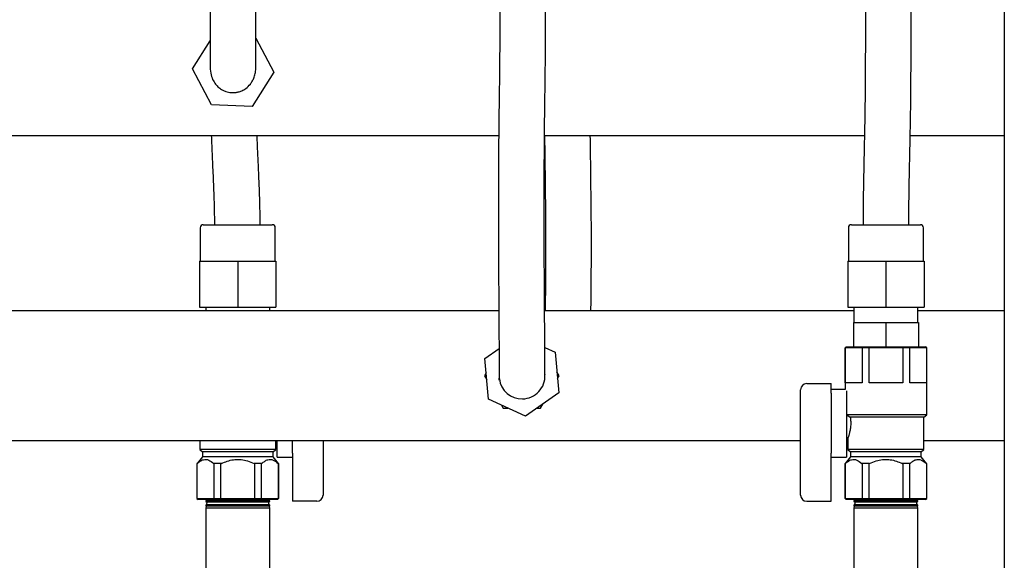
# Model space of a CAD drawing. Units: inches. Extents: x 0.4 to 16.6, y 0.2 to 10.8.
# Drawn here: x 11.1 to 11.7, y 4.8 to 5.1 of the extents above; entities that cross this region are included whole.
import ezdxf

# ---------------------------------------------------------------- set-up
doc = ezdxf.new("R2010")
doc.units = ezdxf.units.IN
doc.header["$MEASUREMENT"] = 0
for name, color, linetype in [('COLD-WM', 5, 'Continuous'), ('GAS-M', 116, 'Continuous'), ('HOT-WM', 1, 'Continuous'), ('WH', 7, 'Continuous')]:
    doc.layers.add(name, color=color, linetype=linetype)

msp = doc.modelspace()

# ---------------------------------------------------------------- linework, layer by layer
at = {"layer": 'COLD-WM', "linetype": 'Continuous', "lineweight": 25}
for p, q in [((11.39588, 4.94149), (10.82785, 4.94149)), ((11.63827, 4.94149), (11.42713, 4.94149)), ((11.74099, 4.94149), (11.68202, 4.94149)), ((10.83189, 4.85294), (11.60191, 4.85294)), ((11.63316, 4.85294), (11.63423, 4.85294)), ((11.68606, 4.85294), (11.74099, 4.85294))]:
    msp.add_line(p, q, dxfattribs=at)
at = {"layer": 'GAS-M', "linetype": 'Continuous', "lineweight": 25}
for p, q in [((11.19701, 4.81254), (11.19577, 4.81188)), ((11.19577, 4.81188), (11.19577, 4.81137)), ((11.21765, 4.81188), (11.19577, 4.81188)), ((11.19577, 4.81137), (11.19664, 4.81083)), ((11.19577, 4.81137), (11.23952, 4.81137)), ((11.1963, 4.80924), (11.19577, 4.80895)), ((11.19577, 4.80895), (11.19577, 4.80833)), ((11.21765, 4.80895), (11.19577, 4.80895)), ((11.19577, 4.80833), (11.19607, 4.80815)), ((11.19577, 4.80833), (11.23952, 4.80833)), ((11.19607, 4.80815), (11.19577, 4.80676)), ((11.19577, 4.80676), (11.19577, 4.76509)), ((11.21765, 4.80676), (11.19577, 4.80676)), ((11.21765, 4.80815), (11.19607, 4.80815)), ((11.19664, 4.81083), (11.1963, 4.80924)), ((11.1963, 4.80924), (11.23899, 4.80924)), ((11.21765, 4.81083), (11.19664, 4.81083)), ((11.19703, 4.81263), (11.19701, 4.81254)), ((11.19701, 4.81254), (11.23828, 4.81254)), ((11.23952, 4.81188), (11.21765, 4.81188)), ((11.23865, 4.81083), (11.21765, 4.81083)), ((11.23952, 4.80895), (11.21765, 4.80895)), ((11.23922, 4.80815), (11.21765, 4.80815)), ((11.23952, 4.80676), (11.21765, 4.80676)), ((11.23828, 4.81254), (11.23826, 4.81263)), ((11.23952, 4.81188), (11.23828, 4.81254)), ((11.23865, 4.81083), (11.23952, 4.81137)), ((11.23899, 4.80924), (11.23865, 4.81083)), ((11.23952, 4.80895), (11.23899, 4.80924)), ((11.23922, 4.80815), (11.23952, 4.80833)), ((11.23952, 4.80676), (11.23922, 4.80815)), ((11.23952, 4.81137), (11.23952, 4.81188)), ((11.23952, 4.80833), (11.23952, 4.80895)), ((11.23952, 4.76509), (11.23952, 4.80676)), ((11.63951, 4.81254), (11.63827, 4.81188)), ((11.63827, 4.81188), (11.63827, 4.81137)), ((11.68202, 4.81188), (11.63827, 4.81188)), ((11.63827, 4.81137), (11.63914, 4.81083)), ((11.63827, 4.81137), (11.66015, 4.81137)), ((11.6388, 4.80924), (11.63827, 4.80895)), ((11.63827, 4.80895), (11.63827, 4.80833)), ((11.68202, 4.80895), (11.63827, 4.80895)), ((11.63827, 4.80833), (11.63857, 4.80815)), ((11.63827, 4.80833), (11.66015, 4.80833)), ((11.63857, 4.80815), (11.63827, 4.80676)), ((11.63827, 4.80676), (11.63827, 4.76509)), ((11.68202, 4.80676), (11.63827, 4.80676)), ((11.68172, 4.80815), (11.63857, 4.80815)), ((11.63914, 4.81083), (11.6388, 4.80924)), ((11.6388, 4.80924), (11.66015, 4.80924)), ((11.68115, 4.81083), (11.63914, 4.81083)), ((11.63953, 4.81263), (11.63951, 4.81254)), ((11.63951, 4.81254), (11.66015, 4.81254)), ((11.66015, 4.81254), (11.68078, 4.81254)), ((11.66015, 4.81137), (11.68202, 4.81137)), ((11.66015, 4.80924), (11.68149, 4.80924)), ((11.66015, 4.80833), (11.68202, 4.80833)), ((11.68078, 4.81254), (11.68076, 4.81263)), ((11.68202, 4.81188), (11.68078, 4.81254)), ((11.68115, 4.81083), (11.68202, 4.81137)), ((11.68149, 4.80924), (11.68115, 4.81083)), ((11.68202, 4.80895), (11.68149, 4.80924)), ((11.68172, 4.80815), (11.68202, 4.80833)), ((11.68202, 4.80676), (11.68172, 4.80815)), ((11.68202, 4.81137), (11.68202, 4.81188)), ((11.68202, 4.80833), (11.68202, 4.80895)), ((11.68202, 4.76509), (11.68202, 4.80676))]:
    msp.add_line(p, q, dxfattribs=at)
at = {"layer": 'HOT-WM', "linetype": 'Continuous', "lineweight": 25}
for p, q in [((10.82259, 5.06128), (11.3958, 5.06128)), ((11.42705, 5.06128), (11.6455, 5.06128)), ((11.67675, 5.06128), (11.74099, 5.06128))]:
    msp.add_line(p, q, dxfattribs=at)
at = {"layer": 'WH', "linetype": 'Continuous', "lineweight": 25}
for p, q in [((11.74099, 5.5484), (11.74099, 4.58138)), ((11.18672, 5.10665), (11.19882, 5.12581)), ((11.23007, 5.12762), (11.24225, 5.10444)), ((11.19964, 5.08206), (11.18672, 5.10665)), ((11.24225, 5.10444), (11.22741, 5.08095)), ((11.22741, 5.08095), (11.19964, 5.08206)), ((11.19202, 4.99821), (11.19202, 4.9753)), ((11.1941, 5.0003), (11.21765, 5.0003)), ((11.21765, 5.0003), (11.24119, 5.0003)), ((11.24327, 4.9753), (11.24327, 4.99821)), ((11.63452, 4.99821), (11.63452, 4.9753)), ((11.6366, 5.0003), (11.66015, 5.0003)), ((11.66015, 5.0003), (11.68369, 5.0003)), ((11.68577, 4.9753), (11.68577, 4.99821)), ((11.1916, 4.9753), (11.1916, 4.94405)), ((11.1916, 4.9753), (11.21765, 4.9753)), ((11.21765, 4.9753), (11.21765, 4.94405)), ((11.21765, 4.9753), (11.24369, 4.9753)), ((11.24369, 4.9753), (11.24369, 4.94405)), ((11.6341, 4.9753), (11.6341, 4.94405)), ((11.6341, 4.9753), (11.66015, 4.9753)), ((11.66015, 4.9753), (11.66015, 4.94405)), ((11.66015, 4.9753), (11.68619, 4.9753)), ((11.68619, 4.9753), (11.68619, 4.94405)), ((11.1916, 4.94405), (11.21765, 4.94405)), ((11.19577, 4.94405), (11.19577, 4.94149)), ((11.21765, 4.94405), (11.24369, 4.94405)), ((11.23952, 4.94149), (11.23952, 4.94405)), ((11.6341, 4.94405), (11.66015, 4.94405)), ((11.63827, 4.94405), (11.63827, 4.93363)), ((11.66015, 4.94405), (11.68619, 4.94405)), ((11.68202, 4.93363), (11.68202, 4.94405)), ((11.63796, 4.93363), (11.63796, 4.91696)), ((11.63796, 4.93363), (11.66015, 4.93363)), ((11.66015, 4.93363), (11.66015, 4.91696)), ((11.66015, 4.93363), (11.68233, 4.93363)), ((11.68233, 4.93363), (11.68233, 4.91696)), ((11.38634, 4.90887), (11.39604, 4.91571)), ((11.42729, 4.91646), (11.43427, 4.91323)), ((11.63308, 4.91696), (11.63226, 4.91614)), ((11.63226, 4.91614), (11.63226, 4.88788)), ((11.6324, 4.91614), (11.63226, 4.91614)), ((11.6324, 4.91614), (11.6332, 4.91696)), ((11.6324, 4.89236), (11.6324, 4.91614)), ((11.64385, 4.91614), (11.6324, 4.91614)), ((11.63308, 4.91696), (11.6332, 4.91696)), ((11.6332, 4.91696), (11.63796, 4.91696)), ((11.63796, 4.91696), (11.63971, 4.91696)), ((11.63971, 4.91696), (11.64447, 4.91696)), ((11.64385, 4.91614), (11.64447, 4.91696)), ((11.64385, 4.91614), (11.64385, 4.89236)), ((11.64869, 4.91614), (11.64385, 4.91614)), ((11.64447, 4.91696), (11.64887, 4.91696)), ((11.64869, 4.91614), (11.64887, 4.91696)), ((11.64869, 4.89236), (11.64869, 4.91614)), ((11.6716, 4.91614), (11.64869, 4.91614)), ((11.64887, 4.91696), (11.65839, 4.91696)), ((11.65839, 4.91696), (11.66015, 4.91696)), ((11.66015, 4.91696), (11.6619, 4.91696)), ((11.6619, 4.91696), (11.67142, 4.91696)), ((11.6716, 4.91614), (11.67142, 4.91696)), ((11.67142, 4.91696), (11.67582, 4.91696)), ((11.6716, 4.91614), (11.6716, 4.89236)), ((11.67644, 4.91614), (11.6716, 4.91614)), ((11.67644, 4.91614), (11.67582, 4.91696)), ((11.67582, 4.91696), (11.68058, 4.91696)), ((11.67644, 4.89236), (11.67644, 4.91614)), ((11.68789, 4.91614), (11.67644, 4.91614)), ((11.68058, 4.91696), (11.68233, 4.91696)), ((11.68233, 4.91696), (11.68709, 4.91696)), ((11.68789, 4.91614), (11.68709, 4.91696)), ((11.68709, 4.91696), (11.68721, 4.91696)), ((11.68803, 4.91614), (11.68721, 4.91696)), ((11.68789, 4.91614), (11.68789, 4.89236)), ((11.68803, 4.91614), (11.68789, 4.91614)), ((11.68803, 4.87051), (11.68803, 4.91614)), ((11.38886, 4.8812), (11.38634, 4.90887)), ((11.43427, 4.91323), (11.43679, 4.88556)), ((11.38722, 4.89922), (11.38607, 4.89721)), ((11.38607, 4.89721), (11.38765, 4.89446)), ((11.43707, 4.89721), (11.43548, 4.89996)), ((11.43591, 4.89521), (11.43707, 4.89721)), ((11.60191, 4.88713), (11.60191, 4.88767)), ((11.60191, 4.88086), (11.60191, 4.88713)), ((11.60608, 4.89184), (11.62274, 4.89184)), ((11.62274, 4.88871), (11.62274, 4.89184)), ((11.62274, 4.88713), (11.62274, 4.88871)), ((11.63226, 4.88788), (11.62274, 4.88788)), ((11.62274, 4.88518), (11.62274, 4.88713)), ((11.64385, 4.89236), (11.6324, 4.89236)), ((11.6716, 4.89236), (11.64869, 4.89236)), ((11.68789, 4.89236), (11.67644, 4.89236)), ((11.41408, 4.86954), (11.38886, 4.8812)), ((11.43679, 4.88556), (11.41408, 4.86954)), ((11.60191, 4.84864), (11.60191, 4.88086)), ((11.62274, 4.88518), (11.62274, 4.84432)), ((11.63316, 4.88678), (11.63316, 4.84171)), ((11.39766, 4.87713), (11.39882, 4.87513)), ((11.42432, 4.87513), (11.4259, 4.87788)), ((11.63316, 4.87164), (11.63343, 4.87051)), ((11.68803, 4.87051), (11.63343, 4.87051)), ((11.63343, 4.87051), (11.63582, 4.86892)), ((11.68606, 4.86892), (11.63582, 4.86892)), ((11.68606, 4.86892), (11.68803, 4.87051)), ((11.68606, 4.84677), (11.68606, 4.86892)), ((11.63316, 4.85495), (11.63426, 4.85495)), ((11.63423, 4.85502), (11.63423, 4.84677)), ((11.19173, 4.85294), (11.19173, 4.84677)), ((11.19173, 4.84677), (11.19356, 4.84529)), ((11.24356, 4.84677), (11.19173, 4.84677)), ((11.24173, 4.84529), (11.24356, 4.84677)), ((11.24356, 4.84677), (11.24356, 4.85294)), ((11.24463, 4.84171), (11.24463, 4.85294)), ((11.25505, 4.84432), (11.25505, 4.85294)), ((11.27588, 4.85294), (11.27588, 4.84864)), ((11.27588, 4.84864), (11.27588, 4.84317)), ((11.60191, 4.84317), (11.60191, 4.84864)), ((11.63423, 4.84677), (11.63606, 4.84529)), ((11.68606, 4.84677), (11.63423, 4.84677)), ((11.68423, 4.84529), (11.68606, 4.84677)), ((11.19356, 4.84177), (11.1899, 4.83724)), ((11.19356, 4.84529), (11.19356, 4.84177)), ((11.24173, 4.84529), (11.19356, 4.84529)), ((11.24173, 4.84177), (11.19356, 4.84177)), ((11.24173, 4.84177), (11.24173, 4.84529)), ((11.24539, 4.83724), (11.24173, 4.84177)), ((11.24463, 4.84171), (11.25505, 4.84171)), ((11.25505, 4.84432), (11.25505, 4.8427)), ((11.25505, 4.8427), (11.25505, 4.81427)), ((11.27588, 4.84317), (11.27588, 4.81567)), ((11.60191, 4.81567), (11.60191, 4.84317)), ((11.62274, 4.8427), (11.62274, 4.84432)), ((11.62274, 4.81427), (11.62274, 4.8427)), ((11.62274, 4.84171), (11.63316, 4.84171)), ((11.63606, 4.84177), (11.6324, 4.83724)), ((11.63606, 4.84529), (11.63606, 4.84177)), ((11.68423, 4.84529), (11.63606, 4.84529)), ((11.68423, 4.84177), (11.63606, 4.84177)), ((11.68423, 4.84177), (11.68423, 4.84529)), ((11.68789, 4.83724), (11.68423, 4.84177)), ((11.18976, 4.83724), (11.18976, 4.81345)), ((11.1899, 4.83724), (11.18976, 4.83724)), ((11.19007, 4.83724), (11.1899, 4.83724)), ((11.1899, 4.81345), (11.1899, 4.83724)), ((11.20135, 4.83724), (11.20118, 4.83724)), ((11.20619, 4.83724), (11.20135, 4.83724)), ((11.20135, 4.83724), (11.20135, 4.81345)), ((11.20654, 4.83724), (11.20619, 4.83724)), ((11.20619, 4.81345), (11.20619, 4.83724)), ((11.2291, 4.83724), (11.22875, 4.83724)), ((11.23394, 4.83724), (11.2291, 4.83724)), ((11.2291, 4.83724), (11.2291, 4.81345)), ((11.23394, 4.81345), (11.23394, 4.83724)), ((11.23411, 4.83724), (11.23394, 4.83724)), ((11.24539, 4.83724), (11.24522, 4.83724)), ((11.24539, 4.83724), (11.24539, 4.81345)), ((11.24553, 4.83724), (11.24539, 4.83724)), ((11.24553, 4.81345), (11.24553, 4.83724)), ((11.63226, 4.83724), (11.63226, 4.81345)), ((11.6324, 4.83724), (11.63226, 4.83724)), ((11.63257, 4.83724), (11.6324, 4.83724)), ((11.6324, 4.81345), (11.6324, 4.83724)), ((11.64385, 4.83724), (11.64368, 4.83724)), ((11.64869, 4.83724), (11.64385, 4.83724)), ((11.64385, 4.83724), (11.64385, 4.81345)), ((11.64904, 4.83724), (11.64869, 4.83724)), ((11.64869, 4.81345), (11.64869, 4.83724)), ((11.6716, 4.83724), (11.67125, 4.83724)), ((11.6716, 4.83724), (11.6716, 4.81345)), ((11.67644, 4.83724), (11.6716, 4.83724)), ((11.67644, 4.81345), (11.67644, 4.83724)), ((11.67661, 4.83724), (11.67644, 4.83724)), ((11.68789, 4.83724), (11.68772, 4.83724)), ((11.68789, 4.83724), (11.68789, 4.81345)), ((11.68803, 4.83724), (11.68789, 4.83724)), ((11.68803, 4.81345), (11.68803, 4.83724)), ((11.18976, 4.81345), (11.19058, 4.81263)), ((11.18976, 4.81345), (11.1899, 4.81345)), ((11.1899, 4.81345), (11.20135, 4.81345)), ((11.1899, 4.81345), (11.1907, 4.81263)), ((11.20135, 4.81345), (11.20619, 4.81345)), ((11.20135, 4.81345), (11.20197, 4.81263)), ((11.20619, 4.81345), (11.2291, 4.81345)), ((11.20619, 4.81345), (11.20637, 4.81263)), ((11.2291, 4.81345), (11.22892, 4.81263)), ((11.2291, 4.81345), (11.23394, 4.81345)), ((11.23394, 4.81345), (11.23332, 4.81263)), ((11.23394, 4.81345), (11.24539, 4.81345)), ((11.24539, 4.81345), (11.24459, 4.81263)), ((11.24471, 4.81263), (11.24553, 4.81345)), ((11.24539, 4.81345), (11.24553, 4.81345)), ((11.25505, 4.81427), (11.25505, 4.8115)), ((11.62274, 4.8115), (11.62274, 4.81427)), ((11.63226, 4.81345), (11.63308, 4.81263)), ((11.63226, 4.81345), (11.6324, 4.81345)), ((11.6324, 4.81345), (11.64385, 4.81345)), ((11.6332, 4.81263), (11.6324, 4.81345)), ((11.64385, 4.81345), (11.64869, 4.81345)), ((11.64447, 4.81263), (11.64385, 4.81345)), ((11.64869, 4.81345), (11.6716, 4.81345)), ((11.64887, 4.81263), (11.64869, 4.81345)), ((11.67142, 4.81263), (11.6716, 4.81345)), ((11.6716, 4.81345), (11.67644, 4.81345)), ((11.67582, 4.81263), (11.67644, 4.81345)), ((11.67644, 4.81345), (11.68789, 4.81345)), ((11.68709, 4.81263), (11.68789, 4.81345)), ((11.68721, 4.81263), (11.68803, 4.81345)), ((11.68789, 4.81345), (11.68803, 4.81345)), ((11.1907, 4.81263), (11.19058, 4.81263)), ((11.20197, 4.81263), (11.1907, 4.81263)), ((11.20637, 4.81263), (11.20197, 4.81263)), ((11.22892, 4.81263), (11.20637, 4.81263)), ((11.23332, 4.81263), (11.22892, 4.81263)), ((11.24459, 4.81263), (11.23332, 4.81263)), ((11.24471, 4.81263), (11.24459, 4.81263)), ((11.27171, 4.8115), (11.25505, 4.8115)), ((11.60608, 4.8115), (11.62274, 4.8115)), ((11.6332, 4.81263), (11.63308, 4.81263)), ((11.64447, 4.81263), (11.6332, 4.81263)), ((11.64887, 4.81263), (11.64447, 4.81263)), ((11.67142, 4.81263), (11.64887, 4.81263)), ((11.67582, 4.81263), (11.67142, 4.81263)), ((11.68709, 4.81263), (11.67582, 4.81263)), ((11.68721, 4.81263), (11.68709, 4.81263))]:
    msp.add_line(p, q, dxfattribs=at)
for centre, radius, start, end in [((11.1941, 4.99821), 0.00208, 90, 180), ((11.24119, 4.99821), 0.00208, 0, 90), ((11.6366, 4.99821), 0.00208, 90, 180), ((11.68369, 4.99821), 0.00208, 0, 90), ((11.41166, 4.89691), 0.0155, 186.88885, 271.60922), ((11.41185, 4.89698), 0.01556, 270.91064, 2.77624), ((11.60608, 4.88767), 0.00417, 90, 180), ((11.27171, 4.81567), 0.00417, 270, 0), ((11.60608, 4.81567), 0.00417, 180, 270)]:
    msp.add_arc(centre, radius, start, end, dxfattribs=at)
for points, knots in [([(11.6429, 5.55896), (11.64279, 5.55862), (11.64239, 5.55736), (11.64198, 5.55532), (11.64151, 5.552), (11.64117, 5.54805), (11.64093, 5.5435), (11.6408, 5.53857), (11.64076, 5.53345), (11.64079, 5.52835), (11.64088, 5.52277), (11.64104, 5.51622), (11.64127, 5.50864), (11.64156, 5.5001), (11.64191, 5.49), (11.6423, 5.47838), (11.64264, 5.46528), (11.64288, 5.45206), (11.64308, 5.43869), (11.64325, 5.42533), (11.64344, 5.41254), (11.64364, 5.40091), (11.6438, 5.39078), (11.64392, 5.38178), (11.64399, 5.37355), (11.64398, 5.36581), (11.64387, 5.35868), (11.64362, 5.35224), (11.64328, 5.3465), (11.64291, 5.34113), (11.64259, 5.33599), (11.64237, 5.33077), (11.64228, 5.32548), (11.64227, 5.32033), (11.64232, 5.31534), (11.64241, 5.31026), (11.64255, 5.30473), (11.64275, 5.29815), (11.64302, 5.29036), (11.64337, 5.28119), (11.64378, 5.27084), (11.64423, 5.25953), (11.64468, 5.24762), (11.64509, 5.23554), (11.64544, 5.22349), (11.64572, 5.21151), (11.64592, 5.19967), (11.64605, 5.18805), (11.64614, 5.17674), (11.64618, 5.16554), (11.6462, 5.15382), (11.64618, 5.14086), (11.64614, 5.1262), (11.64608, 5.10985), (11.64599, 5.09185), (11.64574, 5.07217), (11.64529, 5.05073), (11.6448, 5.02743), (11.64457, 5.01038), (11.64454, 5.00113), (11.64453, 5.0003)], [0, 0, 0, 0, 0.005033, 0.018869, 0.033392, 0.046502, 0.05969, 0.072883, 0.08277, 0.092632, 0.102362, 0.112009, 0.124836, 0.137665, 0.150467, 0.169418, 0.188227, 0.207242, 0.226607, 0.246519, 0.266491, 0.284944, 0.301643, 0.316732, 0.331967, 0.347655, 0.363906, 0.381276, 0.400092, 0.418329, 0.437144, 0.454752, 0.470948, 0.485629, 0.498529, 0.51083, 0.524184, 0.538603, 0.556247, 0.575177, 0.595326, 0.616539, 0.637332, 0.657196, 0.676182, 0.694359, 0.711904, 0.728864, 0.745274, 0.761127, 0.777426, 0.796031, 0.817238, 0.840911, 0.866856, 0.895156, 0.926168, 0.959956, 0.996384, 1, 1, 1, 1]), ([(11.67578, 5.0003), (11.6758, 5.00358), (11.67585, 5.01227), (11.67605, 5.02691), (11.67638, 5.04372), (11.67674, 5.06014), (11.67703, 5.07517), (11.6772, 5.08952), (11.67729, 5.10329), (11.67735, 5.11705), (11.6774, 5.13065), (11.67743, 5.1445), (11.67744, 5.15856), (11.6774, 5.17342), (11.67729, 5.18901), (11.67709, 5.20522), (11.67676, 5.22119), (11.67631, 5.23668), (11.6758, 5.25157), (11.67529, 5.26457), (11.67485, 5.27583), (11.67446, 5.28553), (11.67412, 5.29468), (11.67385, 5.30302), (11.67365, 5.31034), (11.67355, 5.31656), (11.67351, 5.32175), (11.67353, 5.32575), (11.67359, 5.32898), (11.67368, 5.33193), (11.67384, 5.33516), (11.67405, 5.3388), (11.67433, 5.34293), (11.67463, 5.34745), (11.67489, 5.35229), (11.67507, 5.35715), (11.67518, 5.36199), (11.67522, 5.36668), (11.67523, 5.37189), (11.6752, 5.3779), (11.67512, 5.38525), (11.675, 5.3937), (11.67484, 5.40364), (11.67464, 5.41518), (11.67445, 5.42828), (11.67427, 5.4425), (11.67404, 5.45733), (11.67373, 5.4723), (11.67333, 5.48554), (11.67293, 5.49688), (11.67261, 5.50618), (11.67235, 5.51421), (11.67217, 5.52102), (11.67205, 5.52677), (11.67199, 5.53207), (11.67201, 5.53684), (11.67209, 5.541), (11.67221, 5.54445), (11.67236, 5.54713), (11.67245, 5.54859), (11.67257, 5.54938), (11.6725, 5.5493), (11.67248, 5.54928)], [0, 0, 0, 0, 0.014375, 0.038067, 0.064129, 0.088199, 0.110217, 0.130131, 0.151055, 0.170509, 0.190382, 0.210641, 0.231191, 0.251948, 0.275719, 0.299691, 0.323956, 0.348507, 0.373441, 0.398811, 0.41813, 0.437675, 0.457412, 0.47695, 0.494983, 0.511359, 0.526056, 0.53907, 0.547781, 0.557468, 0.56888, 0.582015, 0.596849, 0.613201, 0.627789, 0.640836, 0.652409, 0.662488, 0.671431, 0.684185, 0.697156, 0.711584, 0.728038, 0.7464, 0.766492, 0.788121, 0.809855, 0.831659, 0.853581, 0.86798, 0.882012, 0.895592, 0.905479, 0.915418, 0.925834, 0.936873, 0.948605, 0.961044, 0.974137, 0.987755, 0.996995, 1, 1, 1, 1]), ([(11.19882, 5.38863), (11.19882, 5.38155), (11.19882, 5.36771), (11.19882, 5.3475), (11.19882, 5.32825), (11.19882, 5.30999), (11.19882, 5.29276), (11.19882, 5.27565), (11.19882, 5.25884), (11.19882, 5.24249), (11.19882, 5.2277), (11.19882, 5.21454), (11.19882, 5.20353), (11.19882, 5.19428), (11.19882, 5.186), (11.19882, 5.17746), (11.19882, 5.16838), (11.19882, 5.1589), (11.19882, 5.14923), (11.19882, 5.13963), (11.19882, 5.13046), (11.19882, 5.12288), (11.19882, 5.11696), (11.19882, 5.11269), (11.19882, 5.10953), (11.19882, 5.10832), (11.19882, 5.10771)], [0, 0, 0, 0, 0.061137, 0.119652, 0.175249, 0.227769, 0.277267, 0.323913, 0.376175, 0.424306, 0.468185, 0.507777, 0.543118, 0.569368, 0.594608, 0.622631, 0.653652, 0.68766, 0.724561, 0.764212, 0.806435, 0.851064, 0.886073, 0.92244, 0.960365, 1, 1, 1, 1]), ([(11.23007, 5.10771), (11.23007, 5.10827), (11.23007, 5.10935), (11.23007, 5.11205), (11.23007, 5.11548), (11.23007, 5.12003), (11.23007, 5.12561), (11.23007, 5.13202), (11.23007, 5.1383), (11.23007, 5.14415), (11.23007, 5.1495), (11.23007, 5.15482), (11.23007, 5.16079), (11.23007, 5.16797), (11.23007, 5.17649), (11.23007, 5.18641), (11.23007, 5.19778), (11.23007, 5.21064), (11.23007, 5.22498), (11.23007, 5.24079), (11.23007, 5.25709), (11.23007, 5.27372), (11.23007, 5.29056), (11.23007, 5.30841), (11.23007, 5.3272), (11.23007, 5.34689), (11.23007, 5.36744), (11.23007, 5.38147), (11.23007, 5.38863)], [0, 0, 0, 0, 0.036436, 0.070515, 0.102338, 0.13205, 0.168448, 0.201132, 0.230004, 0.254972, 0.275966, 0.294779, 0.316915, 0.342701, 0.372036, 0.404782, 0.440943, 0.480621, 0.523922, 0.570911, 0.621555, 0.667772, 0.716511, 0.767804, 0.821834, 0.878677, 0.938168, 1, 1, 1, 1]), ([(11.39608, 5.36812), (11.39608, 5.35986), (11.39608, 5.34394), (11.39608, 5.32096), (11.39608, 5.29981), (11.39609, 5.2805), (11.39609, 5.26303), (11.39606, 5.2474), (11.39604, 5.23389), (11.39603, 5.22232), (11.39603, 5.21215), (11.39606, 5.20247), (11.39612, 5.19291), (11.39619, 5.18345), (11.39629, 5.17366), (11.39638, 5.16354), (11.39647, 5.15289), (11.39653, 5.14192), (11.39654, 5.13041), (11.39648, 5.11839), (11.39637, 5.10626), (11.39622, 5.0949), (11.39609, 5.08504), (11.39597, 5.07672), (11.39588, 5.0692), (11.3958, 5.06174), (11.39574, 5.05374), (11.3957, 5.04531), (11.39569, 5.03667), (11.39568, 5.02797), (11.39566, 5.01919), (11.39564, 5.01), (11.39563, 5.00095), (11.39563, 4.99213), (11.39565, 4.98372), (11.39569, 4.97501), (11.39573, 4.96616), (11.39578, 4.95736), (11.39583, 4.94882), (11.39588, 4.94081), (11.39593, 4.93369), (11.39597, 4.92772), (11.396, 4.92295), (11.39602, 4.91914), (11.39604, 4.91617), (11.39606, 4.91356), (11.39607, 4.91097), (11.39608, 4.90815), (11.39608, 4.90519), (11.39608, 4.90228), (11.39608, 4.89969), (11.39608, 4.89782), (11.39609, 4.89692), (11.3961, 4.89673), (11.39609, 4.89666), (11.39606, 4.89617), (11.39603, 4.89545), (11.39604, 4.89466), (11.39612, 4.89402), (11.39616, 4.89409), (11.39616, 4.89474), (11.39616, 4.89535), (11.39617, 4.89577), (11.39623, 4.89534), (11.39626, 4.89515)], [0, 0, 0, 0, 0.036255, 0.069837, 0.10075, 0.128981, 0.154506, 0.177347, 0.197543, 0.213728, 0.228077, 0.24217, 0.256169, 0.270041, 0.28377, 0.299183, 0.31449, 0.330462, 0.347285, 0.36506, 0.383736, 0.402224, 0.418807, 0.433502, 0.446531, 0.460568, 0.476224, 0.493187, 0.51036, 0.527781, 0.545493, 0.563043, 0.580095, 0.592602, 0.6051, 0.617797, 0.630752, 0.64391, 0.65716, 0.670372, 0.683063, 0.694494, 0.704735, 0.713902, 0.722041, 0.728528, 0.736712, 0.746662, 0.758354, 0.771766, 0.786884, 0.803717, 0.822303, 0.842676, 0.864745, 0.886867, 0.910534, 0.935812, 0.953382, 0.971609, 0.978967, 0.98639, 0.993793, 1, 1, 1, 1]), ([(11.42723, 4.89702), (11.42722, 4.89707), (11.4272, 4.89716), (11.4272, 4.89758), (11.42725, 4.89796), (11.42731, 4.89815), (11.42733, 4.89791), (11.42733, 4.89781), (11.42733, 4.8983), (11.42733, 4.89952), (11.42733, 4.90126), (11.42733, 4.90316), (11.42733, 4.90507), (11.42733, 4.90694), (11.42732, 4.90931), (11.42731, 4.91262), (11.42728, 4.91757), (11.42725, 4.92359), (11.4272, 4.93065), (11.42715, 4.93858), (11.42708, 4.94782), (11.42702, 4.95797), (11.42697, 4.9685), (11.42692, 4.97901), (11.42689, 4.98918), (11.42688, 4.9991), (11.42688, 5.00861), (11.4269, 5.01778), (11.42692, 5.0264), (11.42694, 5.03455), (11.42695, 5.0421), (11.42697, 5.04888), (11.427, 5.05524), (11.42704, 5.0613), (11.42711, 5.06758), (11.42719, 5.07442), (11.4273, 5.08232), (11.42743, 5.0914), (11.42756, 5.10186), (11.4277, 5.11369), (11.42779, 5.12665), (11.42779, 5.14005), (11.42772, 5.15317), (11.42761, 5.16549), (11.4275, 5.1778), (11.42739, 5.19003), (11.42731, 5.20217), (11.42728, 5.21196), (11.42728, 5.21974), (11.42728, 5.22632), (11.42729, 5.23403), (11.42731, 5.24366), (11.42733, 5.25537), (11.42734, 5.26919), (11.42733, 5.28504), (11.42733, 5.30292), (11.42733, 5.32284), (11.42733, 5.34481), (11.42733, 5.36012), (11.42733, 5.36812)], [0, 0, 0, 0, 0.017526, 0.035164, 0.06473, 0.091871, 0.11405, 0.134145, 0.152117, 0.168031, 0.1808, 0.191957, 0.201482, 0.209357, 0.216661, 0.230186, 0.245355, 0.262179, 0.276023, 0.291126, 0.307459, 0.324182, 0.340679, 0.356768, 0.372389, 0.387758, 0.405549, 0.423729, 0.44205, 0.459668, 0.475463, 0.489576, 0.502133, 0.514896, 0.526784, 0.540206, 0.555191, 0.571554, 0.589176, 0.608191, 0.628604, 0.649901, 0.670114, 0.689037, 0.706679, 0.726977, 0.745543, 0.762678, 0.772121, 0.781367, 0.793009, 0.807666, 0.825742, 0.846973, 0.871326, 0.898791, 0.929387, 0.96312, 1, 1, 1, 1]), ([(11.19882, 5.10771), (11.19893, 5.10598), (11.19912, 5.10282), (11.20069, 5.09875), (11.20271, 5.09576), (11.20469, 5.09387), (11.20632, 5.09274), (11.20771, 5.09196), (11.20994, 5.09103), (11.21235, 5.09053), (11.21459, 5.09044), (11.21593, 5.09051), (11.2171, 5.09068), (11.21859, 5.09101), (11.22073, 5.09178), (11.22355, 5.09344), (11.22597, 5.09577), (11.22779, 5.09847), (11.22901, 5.10111), (11.22989, 5.10424), (11.23001, 5.10652), (11.23007, 5.10771)], [0, 0, 0, 0, 0.129996, 0.236887, 0.319545, 0.378549, 0.400046, 0.417215, 0.445874, 0.494015, 0.51427, 0.534507, 0.54652, 0.562066, 0.606545, 0.67142, 0.75851, 0.810735, 0.868634, 0.931905, 1, 1, 1, 1]), ([(11.19958, 5.06128), (11.19967, 5.05887), (11.19993, 5.05161), (11.20053, 5.03916), (11.20121, 5.02353), (11.20163, 5.01045), (11.20171, 5.00258), (11.20173, 5.0003)], [0, 0, 0, 0, 0.118201, 0.357073, 0.613663, 0.887857, 1, 1, 1, 1]), ([(11.23299, 5.0003), (11.23296, 5.0028), (11.23288, 5.01008), (11.23254, 5.02154), (11.23204, 5.03407), (11.23154, 5.04488), (11.23114, 5.05375), (11.23093, 5.05903), (11.23084, 5.06128)], [0, 0, 0, 0, 0.123177, 0.357241, 0.562978, 0.740171, 0.889318, 1, 1, 1, 1]), ([(11.42707, 5.06128), (11.42712, 5.05868), (11.42721, 5.05327), (11.42732, 5.04496), (11.42743, 5.036), (11.42753, 5.02722), (11.42764, 5.0186), (11.42772, 5.01099), (11.42779, 5.00368), (11.42783, 4.99685), (11.42785, 4.98959), (11.42784, 4.98219), (11.42782, 4.97511), (11.42778, 4.96761), (11.42772, 4.9601), (11.42766, 4.95297), (11.42759, 4.94698), (11.42755, 4.94327), (11.42753, 4.94153), (11.42752, 4.94149)], [0, 0, 0, 0, 0.072851, 0.151907, 0.237492, 0.33138, 0.407246, 0.486242, 0.539987, 0.594434, 0.649775, 0.702951, 0.752816, 0.79915, 0.861302, 0.913863, 0.956299, 0.998905, 1, 1, 1, 1]), ([(11.45878, 4.94149), (11.45879, 4.94235), (11.45883, 4.94528), (11.45889, 4.95087), (11.45896, 4.95849), (11.45903, 4.96727), (11.45908, 4.97696), (11.4591, 4.98677), (11.45908, 4.99581), (11.45904, 5.00416), (11.45897, 5.01187), (11.45888, 5.01929), (11.45879, 5.02639), (11.45871, 5.03364), (11.45862, 5.04147), (11.45851, 5.05), (11.45841, 5.0567), (11.45834, 5.06058), (11.45832, 5.06128)], [0, 0, 0, 0, 0.021273, 0.072219, 0.128067, 0.191368, 0.261324, 0.332828, 0.399041, 0.461381, 0.531907, 0.598026, 0.665893, 0.736256, 0.808799, 0.892579, 0.980635, 1, 1, 1, 1]), ([(11.39882, 4.87513), (11.39967, 4.87513), (11.40072, 4.87513), (11.40179, 4.87513), (11.40199, 4.87513)], [0, 0, 0, 0, 0.812414, 1, 1, 1, 1]), ([(11.422, 4.87513), (11.42255, 4.87513), (11.42332, 4.87513), (11.42409, 4.87513), (11.42432, 4.87513)], [0, 0, 0, 0, 0.702485, 1, 1, 1, 1]), ([(11.63582, 4.86892), (11.63596, 4.86794), (11.63623, 4.86597), (11.63615, 4.86277), (11.63571, 4.85982), (11.63505, 4.85729), (11.63448, 4.85559), (11.63419, 4.85483), (11.63425, 4.855), (11.63426, 4.85502)], [0, 0, 0, 0, 0.157993, 0.316191, 0.47127, 0.634055, 0.806444, 0.975957, 1, 1, 1, 1]), ([(11.19007, 4.83724), (11.19072, 4.83783), (11.19203, 4.83902), (11.19403, 4.83998), (11.19598, 4.8402), (11.1984, 4.83963), (11.20007, 4.83819), (11.20118, 4.83724)], [0, 0, 0, 0, 0.1846193, 0.3735867, 0.529278, 0.6898406, 1, 1, 1, 1]), ([(11.20654, 4.83724), (11.20686, 4.8374), (11.20847, 4.83817), (11.21148, 4.83931), (11.21571, 4.84018), (11.22006, 4.84009), (11.22449, 4.83916), (11.22728, 4.8379), (11.22875, 4.83724)], [0, 0, 0, 0, 0.047036, 0.231753, 0.416055, 0.603597, 0.791403, 1, 1, 1, 1]), ([(11.23411, 4.83724), (11.23476, 4.83783), (11.23607, 4.83902), (11.23807, 4.83998), (11.24002, 4.8402), (11.24244, 4.83963), (11.24411, 4.83819), (11.24522, 4.83724)], [0, 0, 0, 0, 0.184619, 0.37359, 0.529281, 0.689839, 1, 1, 1, 1]), ([(11.63257, 4.83724), (11.63322, 4.83783), (11.63453, 4.83902), (11.63653, 4.83998), (11.63848, 4.8402), (11.6409, 4.83963), (11.64257, 4.83819), (11.64368, 4.83724)], [0, 0, 0, 0, 0.1846196, 0.3735894, 0.529281, 0.6898381, 1, 1, 1, 1]), ([(11.64904, 4.83724), (11.65051, 4.8379), (11.6533, 4.83916), (11.65774, 4.84009), (11.66208, 4.84018), (11.66631, 4.83931), (11.66932, 4.83817), (11.67093, 4.8374), (11.67125, 4.83724)], [0, 0, 0, 0, 0.2085934, 0.3964047, 0.5839473, 0.7682501, 0.9529673, 1, 1, 1, 1]), ([(11.67661, 4.83724), (11.67726, 4.83783), (11.67857, 4.83902), (11.68057, 4.83998), (11.68252, 4.8402), (11.68494, 4.83963), (11.68661, 4.83819), (11.68772, 4.83724)], [0, 0, 0, 0, 0.18462, 0.3735881, 0.52928, 0.6898375, 1, 1, 1, 1])]:
    msp.add_open_spline(points, degree=3, knots=knots, dxfattribs=at)

doc.saveas('drawing.dxf')
